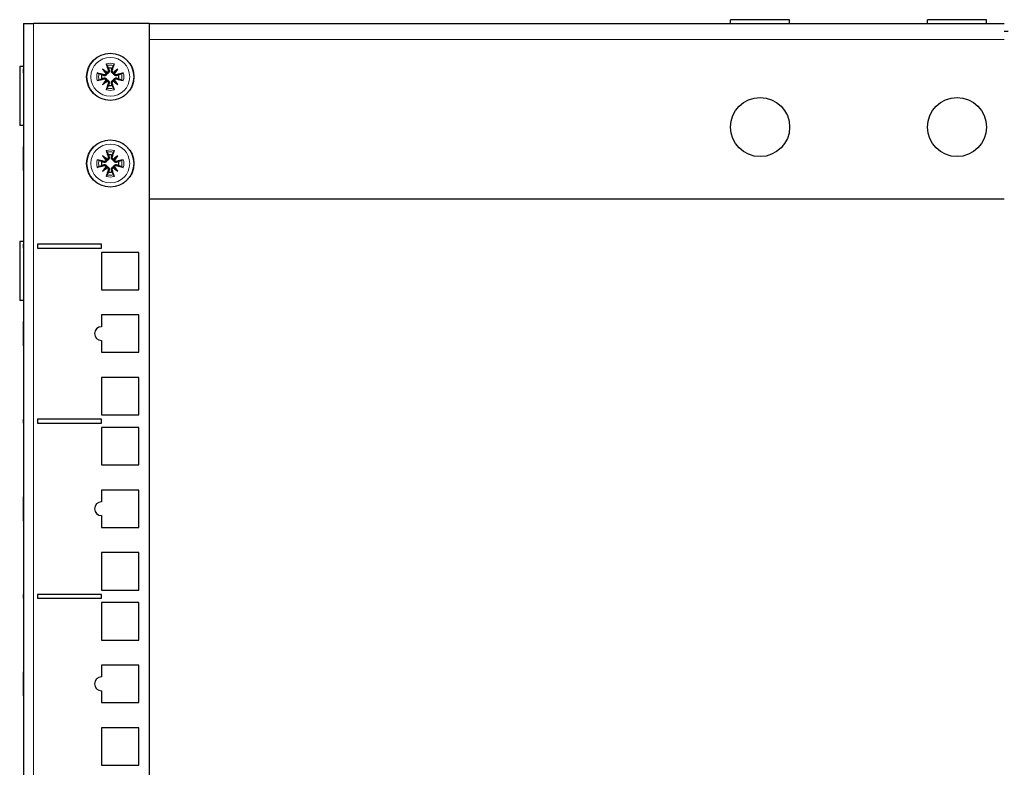
# Model space of a CAD drawing. Units: millimetres. Extents: x -5 to 1467, y 0 to 1191.
# Drawn here: x 767 to 1017, y 510 to 700 of the extents above; entities that cross this region are included whole.
import ezdxf

# ---------------------------------------------------------------- set-up
doc = ezdxf.new("R2010")
doc.units = ezdxf.units.MM
doc.layers.add('Visible (ISO)', color=7, linetype='Continuous', lineweight=25)
doc.layers.add('Visible Narrow (ISO)', color=7, linetype='Continuous', lineweight=15)

msp = doc.modelspace()

# ---------------------------------------------------------------- linework, layer by layer
at = {"layer": 'Visible (ISO)'}
for p, q in [((962.5, 700), (947.5, 700)), ((947.5, 699), (947.5, 700)), ((962.5, 699), (962.5, 700)), ((1012.5, 700), (997.5, 700)), ((997.5, 699), (997.5, 700)), ((1012.5, 699), (1012.5, 700)), ((768, 699), (770.5, 699)), ((768, 699), (768, 408.3)), ((800, 699), (770.5, 699)), ((800, 408.3), (800, 699)), ((800, 699), (1017, 699)), ((1018, 697), (1017, 697)), ((767, 688.15), (767, 673.15)), ((768, 688.15), (767, 688.15)), ((768, 687.5), (767.99, 687.5)), ((767.99, 686.5), (767.99, 687.5)), ((768, 686.5), (767.99, 686.5)), ((788.05, 687.45), (789.03, 686.47)), ((789.03, 686.47), (789.16, 686.34)), ((790.97, 686.47), (790.84, 686.34)), ((791.95, 687.45), (790.97, 686.47)), ((788.05, 683.55), (789.03, 684.53)), ((789.03, 684.53), (789.16, 684.66)), ((790.97, 684.53), (790.84, 684.66)), ((791.95, 683.55), (790.97, 684.53)), ((768, 673.15), (767, 673.15)), ((768, 667.84), (767.99, 667.84)), ((767.99, 666.35), (767.99, 667.84)), ((768, 666.35), (767.99, 666.35)), ((767.99, 666.22), (767.99, 666.35)), ((768, 666.22), (767.99, 666.22)), ((767.99, 665.71), (767.99, 666.22)), ((768, 665.71), (767.99, 665.71)), ((767.99, 663.75), (767.99, 665.71)), ((788.05, 665.45), (789.03, 664.47)), ((791.95, 665.45), (790.97, 664.47)), ((767.99, 661.71), (767.99, 663.75)), ((788.05, 661.55), (789.03, 662.53)), ((789.03, 664.47), (789.16, 664.34)), ((789.03, 662.53), (789.16, 662.66)), ((790.97, 664.47), (790.84, 664.34)), ((790.97, 662.53), (790.84, 662.66)), ((791.95, 661.55), (790.97, 662.53)), ((768, 661.71), (767.99, 661.71)), ((800, 654.5), (1017, 654.5)), ((767, 643.7), (767, 628.7)), ((768, 643.7), (767, 643.7)), ((768, 643.05), (767.99, 643.05)), ((767.99, 642.05), (767.99, 643.05)), ((771.5, 643.05), (771.5, 642.05)), ((787.75, 643.05), (771.5, 643.05)), ((787.75, 642.05), (787.75, 643.05)), ((768, 642.05), (767.99, 642.05)), ((771.5, 642.05), (787.75, 642.05)), ((797.25, 640.95), (787.75, 640.95)), ((787.75, 640.95), (787.75, 631.45)), ((797.25, 631.45), (797.25, 640.95)), ((787.75, 631.45), (797.25, 631.45)), ((768, 628.7), (767, 628.7)), ((797.25, 625.08), (787.75, 625.08)), ((787.75, 625.08), (787.75, 622.08)), ((797.25, 615.58), (797.25, 625.08)), ((768, 623.39), (767.99, 623.39)), ((767.99, 623.29), (767.99, 623.39)), ((768, 623.29), (767.99, 623.29)), ((767.99, 622.21), (767.99, 623.29)), ((768, 622.21), (767.99, 622.21)), ((767.99, 621.38), (767.99, 622.21)), ((768, 621.38), (767.99, 621.38)), ((767.99, 619.38), (767.99, 621.38)), ((767.99, 618.06), (767.99, 619.38)), ((767.99, 617.26), (767.99, 618.06)), ((787.75, 618.58), (787.75, 615.58)), ((768, 617.26), (767.99, 617.26)), ((787.75, 615.58), (797.25, 615.58)), ((797.25, 609.2), (787.75, 609.2)), ((787.75, 609.2), (787.75, 599.7)), ((797.25, 599.7), (797.25, 609.2)), ((768, 598.6), (767.99, 598.6)), ((767.99, 597.6), (767.99, 598.6)), ((768, 597.6), (767.99, 597.6)), ((771.5, 598.6), (771.5, 597.6)), ((787.75, 598.6), (771.5, 598.6)), ((771.5, 597.6), (787.75, 597.6)), ((787.75, 599.7), (797.25, 599.7)), ((787.75, 597.6), (787.75, 598.6)), ((797.25, 596.5), (787.75, 596.5)), ((787.75, 596.5), (787.75, 587)), ((797.25, 587), (797.25, 596.5)), ((787.75, 587), (797.25, 587)), ((797.25, 580.63), (787.75, 580.63)), ((787.75, 580.63), (787.75, 577.63)), ((797.25, 571.13), (797.25, 580.63)), ((768, 578.94), (767.99, 578.94)), ((767.99, 575.13), (767.99, 578.94)), ((768, 575.13), (767.99, 575.13)), ((767.99, 574.12), (767.99, 575.13)), ((768, 574.12), (767.99, 574.12)), ((767.99, 572.91), (767.99, 574.12)), ((767.99, 572.81), (767.99, 572.91)), ((768, 572.91), (767.99, 572.91)), ((768, 572.81), (767.99, 572.81)), ((787.75, 574.13), (787.75, 571.13)), ((787.75, 571.13), (797.25, 571.13)), ((797.25, 564.75), (787.75, 564.75)), ((787.75, 564.75), (787.75, 555.25)), ((797.25, 555.25), (797.25, 564.75)), ((787.75, 555.25), (797.25, 555.25)), ((768, 554.15), (767.99, 554.15)), ((767.99, 553.15), (767.99, 554.15)), ((768, 553.15), (767.99, 553.15)), ((771.5, 554.15), (771.5, 553.15)), ((787.75, 554.15), (771.5, 554.15)), ((771.5, 553.15), (787.75, 553.15)), ((787.75, 553.15), (787.75, 554.15)), ((787.75, 552.05), (787.75, 542.55)), ((797.25, 552.05), (787.75, 552.05)), ((797.25, 542.55), (797.25, 552.05)), ((787.75, 542.55), (797.25, 542.55)), ((787.75, 536.18), (787.75, 533.18)), ((797.25, 536.18), (787.75, 536.18)), ((797.25, 526.68), (797.25, 536.18)), ((768, 534.49), (767.99, 534.49)), ((767.99, 533.95), (767.99, 534.49)), ((767.99, 532.95), (767.99, 533.95)), ((767.99, 531.69), (767.99, 532.95)), ((768, 531.69), (767.99, 531.69)), ((767.99, 530.27), (767.99, 531.69)), ((767.99, 528.36), (767.99, 530.27)), ((768, 528.36), (767.99, 528.36)), ((787.75, 529.68), (787.75, 526.68)), ((787.75, 526.68), (797.25, 526.68)), ((787.75, 520.3), (787.75, 510.8)), ((797.25, 520.3), (787.75, 520.3)), ((797.25, 510.8), (797.25, 520.3)), ((787.75, 510.8), (797.25, 510.8))]:
    msp.add_line(p, q, dxfattribs=at)
for centre, radius in [((790, 685.5), 6), ((955, 672.75), 7.5), ((1005, 672.75), 7.5), ((790, 663.5), 6)]:
    msp.add_circle(centre, radius, dxfattribs=at)
for centre, radius, start, end in [((790, 685.5), 2.21, 77.1994, 102.8006), ((790, 685.5), 2.21, 167.1994, 192.8006), ((790, 685.5), 2.21, 347.1994, 12.8006), ((790, 685.5), 2.21, 257.1994, 282.8006), ((790, 663.5), 2.21, 77.1994, 102.8006), ((790, 663.5), 2.21, 167.1994, 192.8006), ((790, 663.5), 2.21, 347.1994, 12.8006), ((790, 663.5), 2.21, 257.1994, 282.8006), ((787.75, 620.33), 1.75, 90, 270), ((787.75, 575.88), 1.75, 90, 270), ((787.75, 531.43), 1.75, 90, 270)]:
    msp.add_arc(centre, radius, start, end, dxfattribs=at)
for centre, major_axis, ratio, start_param, end_param in [((790.77, 685.72), (2.78, -9.57), 0.087156, 4.359751, 4.543694), ((789.23, 685.72), (2.78, 9.57), 0.087156, 4.881084, 5.065027), ((789.78, 684.73), (-9.57, 2.78), 0.087156, 4.881084, 5.065027), ((791.04, 686.32), (-6.14, 7.78), 0.173648, 1.290109, 1.440199), ((789.18, 684.46), (7.78, -6.14), 0.173648, 1.701394, 1.851484), ((788.68, 686.54), (-0.31, -0.245), 0.868224, 1.622036, 2.21208), ((788.96, 686.82), (-0.245, -0.31), 0.868224, 0.929512, 1.519557), ((790.82, 684.46), (7.78, 6.14), 0.173648, 1.290109, 1.440199), ((791.04, 686.82), (-0.245, 0.31), 0.868224, 1.622036, 2.21208), ((791.32, 686.54), (-0.31, 0.245), 0.868224, 0.929512, 1.519557), ((788.96, 686.32), (-6.14, -7.78), 0.173648, 1.701394, 1.851484), ((790.22, 684.73), (-9.57, -2.78), 0.087156, 4.359751, 4.543694), ((789.78, 686.27), (9.57, 2.78), 0.087156, 4.359751, 4.543694), ((791.04, 684.68), (6.14, 7.78), 0.173648, 1.701394, 1.851484), ((789.18, 686.54), (-7.78, -6.14), 0.173648, 1.290109, 1.440199), ((788.68, 684.46), (0.31, -0.245), 0.868224, 0.929512, 1.519557), ((788.96, 684.18), (0.245, -0.31), 0.868224, 1.622036, 2.21208), ((790.77, 685.28), (-2.78, -9.57), 0.087156, 4.881084, 5.065027), ((789.23, 685.28), (-2.78, 9.57), 0.087156, 4.359751, 4.543694), ((791.04, 684.18), (0.245, 0.31), 0.868224, 0.929512, 1.519557), ((790.82, 686.54), (-7.78, 6.14), 0.173648, 1.701394, 1.851484), ((791.32, 684.46), (0.31, 0.245), 0.868224, 1.622036, 2.21208), ((788.96, 684.68), (6.14, -7.78), 0.173648, 1.290109, 1.440199), ((790.22, 686.27), (9.57, -2.78), 0.087156, 4.881084, 5.065027), ((791.04, 664.32), (-6.14, 7.78), 0.173648, 1.290109, 1.440199), ((789.18, 662.46), (7.78, -6.14), 0.173648, 1.701394, 1.851484), ((790.77, 663.72), (2.78, -9.57), 0.087156, 4.359751, 4.543694), ((789.23, 663.72), (2.78, 9.57), 0.087156, 4.881084, 5.065027), ((790.82, 662.46), (7.78, 6.14), 0.173648, 1.290109, 1.440199), ((788.96, 664.32), (-6.14, -7.78), 0.173648, 1.701394, 1.851484), ((789.78, 662.73), (-9.57, 2.78), 0.087156, 4.881084, 5.065027), ((789.78, 664.27), (9.57, 2.78), 0.087156, 4.359751, 4.543694), ((791.04, 662.68), (6.14, 7.78), 0.173648, 1.701394, 1.851484), ((788.68, 664.54), (-0.31, -0.245), 0.868224, 1.622036, 2.21208), ((788.68, 662.46), (0.31, -0.245), 0.868224, 0.929512, 1.519557), ((788.96, 664.82), (-0.245, -0.31), 0.868224, 0.929512, 1.519557), ((788.96, 662.18), (0.245, -0.31), 0.868224, 1.622036, 2.21208), ((791.04, 664.82), (-0.245, 0.31), 0.868224, 1.622036, 2.21208), ((791.04, 662.18), (0.245, 0.31), 0.868224, 0.929512, 1.519557), ((791.32, 664.54), (-0.31, 0.245), 0.868224, 0.929512, 1.519557), ((791.32, 662.46), (0.31, 0.245), 0.868224, 1.622036, 2.21208), ((788.96, 662.68), (6.14, -7.78), 0.173648, 1.290109, 1.440199), ((790.22, 662.73), (-9.57, -2.78), 0.087156, 4.359751, 4.543694), ((790.22, 664.27), (9.57, -2.78), 0.087156, 4.881084, 5.065027), ((789.18, 664.54), (-7.78, -6.14), 0.173648, 1.290109, 1.440199), ((790.77, 663.28), (-2.78, -9.57), 0.087156, 4.881084, 5.065027), ((789.23, 663.28), (-2.78, 9.57), 0.087156, 4.359751, 4.543694), ((790.82, 664.54), (-7.78, 6.14), 0.173648, 1.701394, 1.851484)]:
    msp.add_ellipse(centre, major_axis=major_axis, ratio=ratio, start_param=start_param, end_param=end_param, dxfattribs=at)
for points, knots in [([(789.18, 688.33), (789.17, 688.35), (789.16, 688.37), (789.14, 688.43), (789.12, 688.48), (789.09, 688.57), (789.08, 688.62), (789.05, 688.71), (789.04, 688.76), (789.03, 688.8)], [0.13629243, 0.13629243, 0.13629243, 0.13629243, 0.14844972, 0.14844972, 0.16326595, 0.16326595, 0.17805472, 0.17805472, 0.19124803, 0.19124803, 0.19124803, 0.19124803]), ([(790.97, 688.8), (790.96, 688.76), (790.95, 688.71), (790.92, 688.62), (790.91, 688.57), (790.88, 688.48), (790.86, 688.43), (790.84, 688.37), (790.83, 688.35), (790.82, 688.33)], [0.04616198, 0.04616198, 0.04616198, 0.04616198, 0.05935529, 0.05935529, 0.07414406, 0.07414406, 0.08896028, 0.08896028, 0.10111758, 0.10111758, 0.10111758, 0.10111758]), ([(786.7, 686.47), (786.74, 686.46), (786.79, 686.45), (786.88, 686.42), (786.93, 686.41), (787.02, 686.38), (787.07, 686.36), (787.13, 686.34), (787.15, 686.33), (787.17, 686.32)], [0.04616198, 0.04616198, 0.04616198, 0.04616198, 0.05935529, 0.05935529, 0.07414406, 0.07414406, 0.08896028, 0.08896028, 0.10111758, 0.10111758, 0.10111758, 0.10111758]), ([(789.16, 686.34), (789.16, 686.3), (789.15, 686.27), (789.13, 686.18), (789.11, 686.12), (789.04, 686.02), (789, 685.98), (788.91, 685.9), (788.86, 685.86), (788.75, 685.81), (788.69, 685.8), (788.56, 685.78), (788.49, 685.78), (788.44, 685.79), (788.41, 685.8), (788.38, 685.81), (788.35, 685.82)], [-0.102962, -0.102962, -0.102962, -0.102962, -0.0932371, -0.0932371, -0.0757497, -0.0757497, -0.0582624, -0.0582624, -0.0407751, -0.0407751, -0.0203876, -0.0203876, 0, 0, 0, 0.0099178, 0.0099178, 0.0099178, 0.0099178]), ([(788.35, 685.18), (788.38, 685.19), (788.41, 685.2), (788.49, 685.22), (788.56, 685.22), (788.69, 685.2), (788.75, 685.19), (788.86, 685.14), (788.91, 685.1), (789, 685.02), (789.04, 684.98), (789.11, 684.88), (789.13, 684.82), (789.15, 684.73), (789.16, 684.7), (789.16, 684.66)], [0.2376564, 0.2376564, 0.2376564, 0.2376564, 0.2475742, 0.2475742, 0.2679618, 0.2679618, 0.2883493, 0.2883493, 0.3058366, 0.3058366, 0.323324, 0.323324, 0.3408113, 0.3408113, 0.3505362, 0.3505362, 0.3505362, 0.3505362]), ([(788.91, 686.28), (788.9, 686.27), (788.9, 686.27), (788.88, 686.21), (788.85, 686.16), (788.77, 686.09), (788.73, 686.06), (788.63, 686.02), (788.57, 686.01), (788.49, 686.01), (788.45, 686.01), (788.41, 686.02)], [0.04431238, 0.04431238, 0.04431238, 0.04431238, 0.04631672, 0.04631672, 0.06160909, 0.06160909, 0.07694666, 0.07694666, 0.09228422, 0.09228422, 0.10368782, 0.10368782, 0.10368782, 0.10368782]), ([(789.68, 687.15), (789.69, 687.12), (789.7, 687.09), (789.72, 687.01), (789.72, 686.94), (789.7, 686.81), (789.69, 686.75), (789.64, 686.64), (789.6, 686.59), (789.52, 686.5), (789.48, 686.46), (789.38, 686.39), (789.32, 686.37), (789.23, 686.35), (789.2, 686.34), (789.16, 686.34)], [0.2376564, 0.2376564, 0.2376564, 0.2376564, 0.2475742, 0.2475742, 0.2679618, 0.2679618, 0.2883493, 0.2883493, 0.3058366, 0.3058366, 0.323324, 0.323324, 0.3408113, 0.3408113, 0.3505362, 0.3505362, 0.3505362, 0.3505362]), ([(789.48, 687.09), (789.49, 687.04), (789.5, 686.99), (789.48, 686.88), (789.47, 686.83), (789.42, 686.74), (789.38, 686.69), (789.3, 686.63), (789.26, 686.61), (789.22, 686.59)], [0, 0, 0, 0, 0.01549629, 0.01549629, 0.03099259, 0.03099259, 0.04628136, 0.04628136, 0.05926282, 0.05926282, 0.05926282, 0.05926282]), ([(790.84, 686.34), (790.8, 686.34), (790.77, 686.35), (790.68, 686.37), (790.62, 686.39), (790.52, 686.46), (790.48, 686.5), (790.4, 686.59), (790.36, 686.64), (790.31, 686.75), (790.3, 686.81), (790.28, 686.94), (790.28, 687.01), (790.29, 687.06), (790.3, 687.09), (790.31, 687.12), (790.32, 687.15)], [-0.102962, -0.102962, -0.102962, -0.102962, -0.0932371, -0.0932371, -0.0757497, -0.0757497, -0.0582624, -0.0582624, -0.0407751, -0.0407751, -0.0203876, -0.0203876, 0, 0, 0, 0.0099178, 0.0099178, 0.0099178, 0.0099178]), ([(790.78, 686.59), (790.77, 686.6), (790.77, 686.6), (790.71, 686.62), (790.66, 686.65), (790.59, 686.73), (790.56, 686.77), (790.52, 686.87), (790.51, 686.93), (790.51, 687.01), (790.51, 687.05), (790.52, 687.09)], [0.04431628, 0.04431628, 0.04431628, 0.04431628, 0.04637204, 0.04637204, 0.06160912, 0.06160912, 0.07694669, 0.07694669, 0.09228426, 0.09228426, 0.10368785, 0.10368785, 0.10368785, 0.10368785]), ([(791.65, 685.82), (791.62, 685.81), (791.59, 685.8), (791.51, 685.78), (791.44, 685.78), (791.31, 685.8), (791.25, 685.81), (791.14, 685.86), (791.09, 685.9), (791, 685.98), (790.96, 686.02), (790.89, 686.12), (790.87, 686.18), (790.85, 686.27), (790.84, 686.3), (790.84, 686.34)], [0.2376564, 0.2376564, 0.2376564, 0.2376564, 0.2475742, 0.2475742, 0.2679618, 0.2679618, 0.2883493, 0.2883493, 0.3058366, 0.3058366, 0.323324, 0.323324, 0.3408113, 0.3408113, 0.3505362, 0.3505362, 0.3505362, 0.3505362]), ([(790.84, 684.66), (790.84, 684.7), (790.85, 684.73), (790.87, 684.82), (790.89, 684.88), (790.96, 684.98), (791, 685.02), (791.09, 685.1), (791.14, 685.14), (791.25, 685.19), (791.31, 685.2), (791.44, 685.22), (791.51, 685.22), (791.56, 685.21), (791.59, 685.2), (791.62, 685.19), (791.65, 685.18)], [-0.102962, -0.102962, -0.102962, -0.102962, -0.0932371, -0.0932371, -0.0757497, -0.0757497, -0.0582624, -0.0582624, -0.0407751, -0.0407751, -0.0203876, -0.0203876, 0, 0, 0, 0.0099178, 0.0099178, 0.0099178, 0.0099178]), ([(791.59, 686.02), (791.54, 686.01), (791.49, 686), (791.38, 686.02), (791.33, 686.03), (791.24, 686.08), (791.19, 686.12), (791.13, 686.2), (791.11, 686.24), (791.09, 686.28)], [0, 0, 0, 0, 0.01554902, 0.01554902, 0.03109804, 0.03109804, 0.04633411, 0.04633411, 0.059263, 0.059263, 0.059263, 0.059263]), ([(792.83, 686.32), (792.85, 686.33), (792.87, 686.34), (792.93, 686.36), (792.98, 686.38), (793.07, 686.41), (793.12, 686.42), (793.21, 686.45), (793.26, 686.46), (793.3, 686.47)], [0.13629243, 0.13629243, 0.13629243, 0.13629243, 0.14844972, 0.14844972, 0.16326595, 0.16326595, 0.17805472, 0.17805472, 0.19124803, 0.19124803, 0.19124803, 0.19124803]), ([(787.17, 684.68), (787.15, 684.67), (787.13, 684.66), (787.07, 684.64), (787.02, 684.62), (786.93, 684.59), (786.88, 684.58), (786.79, 684.55), (786.74, 684.54), (786.7, 684.53)], [0.13629243, 0.13629243, 0.13629243, 0.13629243, 0.14844972, 0.14844972, 0.16326595, 0.16326595, 0.17805472, 0.17805472, 0.19124803, 0.19124803, 0.19124803, 0.19124803]), ([(788.41, 684.98), (788.46, 684.99), (788.51, 685), (788.62, 684.98), (788.67, 684.97), (788.76, 684.92), (788.81, 684.88), (788.87, 684.8), (788.89, 684.76), (788.91, 684.72)], [0, 0, 0, 0, 0.01554902, 0.01554902, 0.03109804, 0.03109804, 0.04633411, 0.04633411, 0.059263, 0.059263, 0.059263, 0.059263]), ([(789.03, 682.2), (789.04, 682.24), (789.05, 682.29), (789.08, 682.38), (789.09, 682.43), (789.12, 682.52), (789.14, 682.57), (789.16, 682.63), (789.17, 682.65), (789.18, 682.67)], [0.04616198, 0.04616198, 0.04616198, 0.04616198, 0.05935529, 0.05935529, 0.07414406, 0.07414406, 0.08896028, 0.08896028, 0.10111758, 0.10111758, 0.10111758, 0.10111758]), ([(789.16, 684.66), (789.2, 684.66), (789.23, 684.65), (789.32, 684.63), (789.38, 684.61), (789.48, 684.54), (789.52, 684.5), (789.6, 684.41), (789.64, 684.36), (789.69, 684.25), (789.7, 684.19), (789.72, 684.06), (789.72, 683.99), (789.71, 683.94), (789.7, 683.91), (789.69, 683.88), (789.68, 683.85)], [-0.102962, -0.102962, -0.102962, -0.102962, -0.0932371, -0.0932371, -0.0757497, -0.0757497, -0.0582624, -0.0582624, -0.0407751, -0.0407751, -0.0203876, -0.0203876, 0, 0, 0, 0.0099178, 0.0099178, 0.0099178, 0.0099178]), ([(789.22, 684.41), (789.23, 684.4), (789.23, 684.4), (789.29, 684.38), (789.34, 684.35), (789.41, 684.27), (789.44, 684.23), (789.48, 684.13), (789.49, 684.07), (789.49, 683.99), (789.49, 683.95), (789.48, 683.91)], [0.04431628, 0.04431628, 0.04431628, 0.04431628, 0.04637204, 0.04637204, 0.06160912, 0.06160912, 0.07694669, 0.07694669, 0.09228426, 0.09228426, 0.10368785, 0.10368785, 0.10368785, 0.10368785]), ([(790.32, 683.85), (790.31, 683.88), (790.3, 683.91), (790.28, 683.99), (790.28, 684.06), (790.3, 684.19), (790.31, 684.25), (790.36, 684.36), (790.4, 684.41), (790.48, 684.5), (790.52, 684.54), (790.62, 684.61), (790.68, 684.63), (790.77, 684.65), (790.8, 684.66), (790.84, 684.66)], [0.2376564, 0.2376564, 0.2376564, 0.2376564, 0.2475742, 0.2475742, 0.2679618, 0.2679618, 0.2883493, 0.2883493, 0.3058366, 0.3058366, 0.323324, 0.323324, 0.3408113, 0.3408113, 0.3505362, 0.3505362, 0.3505362, 0.3505362]), ([(790.52, 683.91), (790.51, 683.96), (790.5, 684.01), (790.52, 684.12), (790.53, 684.17), (790.58, 684.26), (790.62, 684.31), (790.7, 684.37), (790.74, 684.39), (790.78, 684.41)], [0, 0, 0, 0, 0.01554902, 0.01554902, 0.03109804, 0.03109804, 0.04633411, 0.04633411, 0.059263, 0.059263, 0.059263, 0.059263]), ([(790.82, 682.67), (790.83, 682.65), (790.84, 682.63), (790.86, 682.57), (790.88, 682.52), (790.91, 682.43), (790.92, 682.38), (790.95, 682.29), (790.96, 682.24), (790.97, 682.2)], [0.13629243, 0.13629243, 0.13629243, 0.13629243, 0.14844972, 0.14844972, 0.16326595, 0.16326595, 0.17805472, 0.17805472, 0.19124803, 0.19124803, 0.19124803, 0.19124803]), ([(791.09, 684.72), (791.1, 684.73), (791.1, 684.73), (791.12, 684.79), (791.15, 684.84), (791.23, 684.91), (791.27, 684.94), (791.37, 684.98), (791.43, 684.99), (791.51, 684.99), (791.55, 684.99), (791.59, 684.98)], [0.04431238, 0.04431238, 0.04431238, 0.04431238, 0.04631672, 0.04631672, 0.06160909, 0.06160909, 0.07694666, 0.07694666, 0.09228422, 0.09228422, 0.10368782, 0.10368782, 0.10368782, 0.10368782]), ([(793.3, 684.53), (793.26, 684.54), (793.21, 684.55), (793.12, 684.58), (793.07, 684.59), (792.98, 684.62), (792.93, 684.64), (792.87, 684.66), (792.85, 684.67), (792.83, 684.68)], [0.04616198, 0.04616198, 0.04616198, 0.04616198, 0.05935529, 0.05935529, 0.07414406, 0.07414406, 0.08896028, 0.08896028, 0.10111758, 0.10111758, 0.10111758, 0.10111758]), ([(789.18, 666.33), (789.17, 666.35), (789.16, 666.37), (789.14, 666.43), (789.12, 666.48), (789.09, 666.57), (789.08, 666.62), (789.05, 666.71), (789.04, 666.76), (789.03, 666.8)], [0.13629243, 0.13629243, 0.13629243, 0.13629243, 0.14844972, 0.14844972, 0.16326595, 0.16326595, 0.17805472, 0.17805472, 0.19124803, 0.19124803, 0.19124803, 0.19124803]), ([(789.68, 665.15), (789.69, 665.12), (789.7, 665.09), (789.72, 665.01), (789.72, 664.94), (789.7, 664.81), (789.69, 664.75), (789.64, 664.64), (789.6, 664.59), (789.52, 664.5), (789.48, 664.46), (789.38, 664.39), (789.32, 664.37), (789.23, 664.35), (789.2, 664.34), (789.16, 664.34)], [0.2376564, 0.2376564, 0.2376564, 0.2376564, 0.2475742, 0.2475742, 0.2679618, 0.2679618, 0.2883493, 0.2883493, 0.3058366, 0.3058366, 0.323324, 0.323324, 0.3408113, 0.3408113, 0.3505362, 0.3505362, 0.3505362, 0.3505362]), ([(789.48, 665.09), (789.49, 665.04), (789.5, 664.99), (789.48, 664.88), (789.47, 664.83), (789.42, 664.74), (789.38, 664.69), (789.3, 664.63), (789.26, 664.61), (789.22, 664.59)], [0, 0, 0, 0, 0.01549629, 0.01549629, 0.03099259, 0.03099259, 0.04628136, 0.04628136, 0.05926282, 0.05926282, 0.05926282, 0.05926282]), ([(790.84, 664.34), (790.8, 664.34), (790.77, 664.35), (790.68, 664.37), (790.62, 664.39), (790.52, 664.46), (790.48, 664.5), (790.4, 664.59), (790.36, 664.64), (790.31, 664.75), (790.3, 664.81), (790.28, 664.94), (790.28, 665.01), (790.29, 665.06), (790.3, 665.09), (790.31, 665.12), (790.32, 665.15)], [-0.102962, -0.102962, -0.102962, -0.102962, -0.0932371, -0.0932371, -0.0757497, -0.0757497, -0.0582624, -0.0582624, -0.0407751, -0.0407751, -0.0203876, -0.0203876, 0, 0, 0, 0.0099178, 0.0099178, 0.0099178, 0.0099178]), ([(790.78, 664.59), (790.77, 664.6), (790.77, 664.6), (790.71, 664.62), (790.66, 664.65), (790.59, 664.73), (790.56, 664.77), (790.52, 664.87), (790.51, 664.93), (790.51, 665.01), (790.51, 665.05), (790.52, 665.09)], [0.04431628, 0.04431628, 0.04431628, 0.04431628, 0.04637204, 0.04637204, 0.06160912, 0.06160912, 0.07694669, 0.07694669, 0.09228426, 0.09228426, 0.10368785, 0.10368785, 0.10368785, 0.10368785]), ([(790.97, 666.8), (790.96, 666.76), (790.95, 666.71), (790.92, 666.62), (790.91, 666.57), (790.88, 666.48), (790.86, 666.43), (790.84, 666.37), (790.83, 666.35), (790.82, 666.33)], [0.04616198, 0.04616198, 0.04616198, 0.04616198, 0.05935529, 0.05935529, 0.07414406, 0.07414406, 0.08896028, 0.08896028, 0.10111758, 0.10111758, 0.10111758, 0.10111758]), ([(786.7, 664.47), (786.74, 664.46), (786.79, 664.45), (786.88, 664.42), (786.93, 664.41), (787.02, 664.38), (787.07, 664.36), (787.13, 664.34), (787.15, 664.33), (787.17, 664.32)], [0.04616198, 0.04616198, 0.04616198, 0.04616198, 0.05935529, 0.05935529, 0.07414406, 0.07414406, 0.08896028, 0.08896028, 0.10111758, 0.10111758, 0.10111758, 0.10111758]), ([(787.17, 662.68), (787.15, 662.67), (787.13, 662.66), (787.07, 662.64), (787.02, 662.62), (786.93, 662.59), (786.88, 662.58), (786.79, 662.55), (786.74, 662.54), (786.7, 662.53)], [0.13629243, 0.13629243, 0.13629243, 0.13629243, 0.14844972, 0.14844972, 0.16326595, 0.16326595, 0.17805472, 0.17805472, 0.19124803, 0.19124803, 0.19124803, 0.19124803]), ([(789.16, 664.34), (789.16, 664.3), (789.15, 664.27), (789.13, 664.18), (789.11, 664.12), (789.04, 664.02), (789, 663.98), (788.91, 663.9), (788.86, 663.86), (788.75, 663.81), (788.69, 663.8), (788.56, 663.78), (788.49, 663.78), (788.44, 663.79), (788.41, 663.8), (788.38, 663.81), (788.35, 663.82)], [-0.102962, -0.102962, -0.102962, -0.102962, -0.0932371, -0.0932371, -0.0757497, -0.0757497, -0.0582624, -0.0582624, -0.0407751, -0.0407751, -0.0203876, -0.0203876, 0, 0, 0, 0.0099178, 0.0099178, 0.0099178, 0.0099178]), ([(788.35, 663.18), (788.38, 663.19), (788.41, 663.2), (788.49, 663.22), (788.56, 663.22), (788.69, 663.2), (788.75, 663.19), (788.86, 663.14), (788.91, 663.1), (789, 663.02), (789.04, 662.98), (789.11, 662.88), (789.13, 662.82), (789.15, 662.73), (789.16, 662.7), (789.16, 662.66)], [0.2376564, 0.2376564, 0.2376564, 0.2376564, 0.2475742, 0.2475742, 0.2679618, 0.2679618, 0.2883493, 0.2883493, 0.3058366, 0.3058366, 0.323324, 0.323324, 0.3408113, 0.3408113, 0.3505362, 0.3505362, 0.3505362, 0.3505362]), ([(788.91, 664.28), (788.9, 664.27), (788.9, 664.27), (788.88, 664.21), (788.85, 664.16), (788.77, 664.09), (788.73, 664.06), (788.63, 664.02), (788.57, 664.01), (788.49, 664.01), (788.45, 664.01), (788.41, 664.02)], [0.04431238, 0.04431238, 0.04431238, 0.04431238, 0.04631672, 0.04631672, 0.06160909, 0.06160909, 0.07694666, 0.07694666, 0.09228422, 0.09228422, 0.10368782, 0.10368782, 0.10368782, 0.10368782]), ([(788.41, 662.98), (788.46, 662.99), (788.51, 663), (788.62, 662.98), (788.67, 662.97), (788.76, 662.92), (788.81, 662.88), (788.87, 662.8), (788.89, 662.76), (788.91, 662.72)], [0, 0, 0, 0, 0.01554902, 0.01554902, 0.03109804, 0.03109804, 0.04633411, 0.04633411, 0.059263, 0.059263, 0.059263, 0.059263]), ([(789.16, 662.66), (789.2, 662.66), (789.23, 662.65), (789.32, 662.63), (789.38, 662.61), (789.48, 662.54), (789.52, 662.5), (789.6, 662.41), (789.64, 662.36), (789.69, 662.25), (789.7, 662.19), (789.72, 662.06), (789.72, 661.99), (789.71, 661.94), (789.7, 661.91), (789.69, 661.88), (789.68, 661.85)], [-0.102962, -0.102962, -0.102962, -0.102962, -0.0932371, -0.0932371, -0.0757497, -0.0757497, -0.0582624, -0.0582624, -0.0407751, -0.0407751, -0.0203876, -0.0203876, 0, 0, 0, 0.0099178, 0.0099178, 0.0099178, 0.0099178]), ([(790.32, 661.85), (790.31, 661.88), (790.3, 661.91), (790.28, 661.99), (790.28, 662.06), (790.3, 662.19), (790.31, 662.25), (790.36, 662.36), (790.4, 662.41), (790.48, 662.5), (790.52, 662.54), (790.62, 662.61), (790.68, 662.63), (790.77, 662.65), (790.8, 662.66), (790.84, 662.66)], [0.2376564, 0.2376564, 0.2376564, 0.2376564, 0.2475742, 0.2475742, 0.2679618, 0.2679618, 0.2883493, 0.2883493, 0.3058366, 0.3058366, 0.323324, 0.323324, 0.3408113, 0.3408113, 0.3505362, 0.3505362, 0.3505362, 0.3505362]), ([(791.65, 663.82), (791.62, 663.81), (791.59, 663.8), (791.51, 663.78), (791.44, 663.78), (791.31, 663.8), (791.25, 663.81), (791.14, 663.86), (791.09, 663.9), (791, 663.98), (790.96, 664.02), (790.89, 664.12), (790.87, 664.18), (790.85, 664.27), (790.84, 664.3), (790.84, 664.34)], [0.2376564, 0.2376564, 0.2376564, 0.2376564, 0.2475742, 0.2475742, 0.2679618, 0.2679618, 0.2883493, 0.2883493, 0.3058366, 0.3058366, 0.323324, 0.323324, 0.3408113, 0.3408113, 0.3505362, 0.3505362, 0.3505362, 0.3505362]), ([(790.84, 662.66), (790.84, 662.7), (790.85, 662.73), (790.87, 662.82), (790.89, 662.88), (790.96, 662.98), (791, 663.02), (791.09, 663.1), (791.14, 663.14), (791.25, 663.19), (791.31, 663.2), (791.44, 663.22), (791.51, 663.22), (791.56, 663.21), (791.59, 663.2), (791.62, 663.19), (791.65, 663.18)], [-0.102962, -0.102962, -0.102962, -0.102962, -0.0932371, -0.0932371, -0.0757497, -0.0757497, -0.0582624, -0.0582624, -0.0407751, -0.0407751, -0.0203876, -0.0203876, 0, 0, 0, 0.0099178, 0.0099178, 0.0099178, 0.0099178]), ([(791.59, 664.02), (791.54, 664.01), (791.49, 664), (791.38, 664.02), (791.33, 664.03), (791.24, 664.08), (791.19, 664.12), (791.13, 664.2), (791.11, 664.24), (791.09, 664.28)], [0, 0, 0, 0, 0.01554902, 0.01554902, 0.03109804, 0.03109804, 0.04633411, 0.04633411, 0.059263, 0.059263, 0.059263, 0.059263]), ([(791.09, 662.72), (791.1, 662.73), (791.1, 662.73), (791.12, 662.79), (791.15, 662.84), (791.23, 662.91), (791.27, 662.94), (791.37, 662.98), (791.43, 662.99), (791.51, 662.99), (791.55, 662.99), (791.59, 662.98)], [0.04431238, 0.04431238, 0.04431238, 0.04431238, 0.04631672, 0.04631672, 0.06160909, 0.06160909, 0.07694666, 0.07694666, 0.09228422, 0.09228422, 0.10368782, 0.10368782, 0.10368782, 0.10368782]), ([(792.83, 664.32), (792.85, 664.33), (792.87, 664.34), (792.93, 664.36), (792.98, 664.38), (793.07, 664.41), (793.12, 664.42), (793.21, 664.45), (793.26, 664.46), (793.3, 664.47)], [0.13629243, 0.13629243, 0.13629243, 0.13629243, 0.14844972, 0.14844972, 0.16326595, 0.16326595, 0.17805472, 0.17805472, 0.19124803, 0.19124803, 0.19124803, 0.19124803]), ([(793.3, 662.53), (793.26, 662.54), (793.21, 662.55), (793.12, 662.58), (793.07, 662.59), (792.98, 662.62), (792.93, 662.64), (792.87, 662.66), (792.85, 662.67), (792.83, 662.68)], [0.04616198, 0.04616198, 0.04616198, 0.04616198, 0.05935529, 0.05935529, 0.07414406, 0.07414406, 0.08896028, 0.08896028, 0.10111758, 0.10111758, 0.10111758, 0.10111758]), ([(789.03, 660.2), (789.04, 660.24), (789.05, 660.29), (789.08, 660.38), (789.09, 660.43), (789.12, 660.52), (789.14, 660.57), (789.16, 660.63), (789.17, 660.65), (789.18, 660.67)], [0.04616198, 0.04616198, 0.04616198, 0.04616198, 0.05935529, 0.05935529, 0.07414406, 0.07414406, 0.08896028, 0.08896028, 0.10111758, 0.10111758, 0.10111758, 0.10111758]), ([(789.22, 662.41), (789.23, 662.4), (789.23, 662.4), (789.29, 662.38), (789.34, 662.35), (789.41, 662.27), (789.44, 662.23), (789.48, 662.13), (789.49, 662.07), (789.49, 661.99), (789.49, 661.95), (789.48, 661.91)], [0.04431628, 0.04431628, 0.04431628, 0.04431628, 0.04637204, 0.04637204, 0.06160912, 0.06160912, 0.07694669, 0.07694669, 0.09228426, 0.09228426, 0.10368785, 0.10368785, 0.10368785, 0.10368785]), ([(790.52, 661.91), (790.51, 661.96), (790.5, 662.01), (790.52, 662.12), (790.53, 662.17), (790.58, 662.26), (790.62, 662.31), (790.7, 662.37), (790.74, 662.39), (790.78, 662.41)], [0, 0, 0, 0, 0.01554902, 0.01554902, 0.03109804, 0.03109804, 0.04633411, 0.04633411, 0.059263, 0.059263, 0.059263, 0.059263]), ([(790.82, 660.67), (790.83, 660.65), (790.84, 660.63), (790.86, 660.57), (790.88, 660.52), (790.91, 660.43), (790.92, 660.38), (790.95, 660.29), (790.96, 660.24), (790.97, 660.2)], [0.13629243, 0.13629243, 0.13629243, 0.13629243, 0.14844972, 0.14844972, 0.16326595, 0.16326595, 0.17805472, 0.17805472, 0.19124803, 0.19124803, 0.19124803, 0.19124803])]:
    msp.add_open_spline(points, degree=3, knots=knots, dxfattribs=at)
for points, weights in [([(789.18, 688.33), (789.37, 687.95), (789.51, 687.66)], [1.00361101028, 1.01184991809, 1]), ([(789.51, 687.66), (789.61, 687.37), (789.68, 687.15)], [1, 1.14004884189, 1.2754895617]), ([(790.32, 687.15), (790.39, 687.37), (790.49, 687.66)], [1.27548956173, 1.14004884191, 1]), ([(790.49, 687.66), (790.63, 687.95), (790.82, 688.33)], [1, 1.01184991809, 1.00361101028]), ([(787.84, 685.99), (787.55, 686.13), (787.17, 686.32)], [1, 1.01184991809, 1.00361101028]), ([(787.17, 684.68), (787.55, 684.87), (787.84, 685.01)], [1.00361101028, 1.01184991809, 1]), ([(788.35, 685.82), (788.13, 685.89), (787.84, 685.99)], [1.27548956173, 1.14004884191, 1]), ([(787.84, 685.01), (788.13, 685.11), (788.35, 685.18)], [1, 1.14004884189, 1.2754895617]), ([(792.16, 685.99), (791.87, 685.89), (791.65, 685.82)], [1, 1.14004884189, 1.2754895617]), ([(791.65, 685.18), (791.87, 685.11), (792.16, 685.01)], [1.27548956173, 1.14004884191, 1]), ([(792.83, 686.32), (792.45, 686.13), (792.16, 685.99)], [1.00361101028, 1.01184991809, 1]), ([(792.16, 685.01), (792.45, 684.87), (792.83, 684.68)], [1, 1.01184991809, 1.00361101028]), ([(789.51, 683.34), (789.37, 683.05), (789.18, 682.67)], [1, 1.01184991809, 1.00361101028]), ([(789.68, 683.85), (789.61, 683.63), (789.51, 683.34)], [1.27548956173, 1.14004884191, 1]), ([(790.49, 683.34), (790.39, 683.63), (790.32, 683.85)], [1, 1.14004884189, 1.2754895617]), ([(790.82, 682.67), (790.63, 683.05), (790.49, 683.34)], [1.00361101028, 1.0118499181, 1]), ([(789.18, 666.33), (789.37, 665.95), (789.51, 665.66)], [1.00361101028, 1.01184991809, 1]), ([(789.51, 665.66), (789.61, 665.37), (789.68, 665.15)], [1, 1.14004884189, 1.2754895617]), ([(790.32, 665.15), (790.39, 665.37), (790.49, 665.66)], [1.27548956173, 1.14004884191, 1]), ([(790.49, 665.66), (790.63, 665.95), (790.82, 666.33)], [1, 1.01184991809, 1.00361101028]), ([(787.84, 663.99), (787.55, 664.13), (787.17, 664.32)], [1, 1.01184991809, 1.00361101028]), ([(787.17, 662.68), (787.55, 662.87), (787.84, 663.01)], [1.00361101028, 1.01184991809, 1]), ([(788.35, 663.82), (788.13, 663.89), (787.84, 663.99)], [1.27548956173, 1.14004884191, 1]), ([(787.84, 663.01), (788.13, 663.11), (788.35, 663.18)], [1, 1.14004884189, 1.2754895617]), ([(792.16, 663.99), (791.87, 663.89), (791.65, 663.82)], [1, 1.14004884189, 1.2754895617]), ([(791.65, 663.18), (791.87, 663.11), (792.16, 663.01)], [1.27548956173, 1.14004884191, 1]), ([(792.83, 664.32), (792.45, 664.13), (792.16, 663.99)], [1.00361101028, 1.01184991809, 1]), ([(792.16, 663.01), (792.45, 662.87), (792.83, 662.68)], [1, 1.01184991809, 1.00361101028]), ([(789.51, 661.34), (789.37, 661.05), (789.18, 660.67)], [1, 1.01184991809, 1.00361101028]), ([(789.68, 661.85), (789.61, 661.63), (789.51, 661.34)], [1.27548956173, 1.14004884191, 1]), ([(790.49, 661.34), (790.39, 661.63), (790.32, 661.85)], [1, 1.14004884189, 1.2754895617]), ([(790.82, 660.67), (790.63, 661.05), (790.49, 661.34)], [1.00361101028, 1.0118499181, 1])]:
    msp.add_rational_spline(points, weights, degree=2, dxfattribs=at)
at = {"layer": 'Visible Narrow (ISO)'}
for p, q in [((770.5, 699), (770.5, 408.3)), ((800, 695), (1017, 695)), ((788.41, 686.02), (788.35, 685.82)), ((788.41, 684.98), (788.35, 685.18)), ((789.48, 687.09), (789.68, 687.15)), ((790.52, 687.09), (790.32, 687.15)), ((791.59, 686.02), (791.65, 685.82)), ((791.59, 684.98), (791.65, 685.18)), ((789.48, 683.91), (789.68, 683.85)), ((790.52, 683.91), (790.32, 683.85)), ((789.48, 665.09), (789.68, 665.15)), ((790.52, 665.09), (790.32, 665.15)), ((768, 663.75), (767.99, 663.75)), ((788.41, 664.02), (788.35, 663.82)), ((788.41, 662.98), (788.35, 663.18)), ((791.59, 664.02), (791.65, 663.82)), ((791.59, 662.98), (791.65, 663.18)), ((789.48, 661.91), (789.68, 661.85)), ((790.52, 661.91), (790.32, 661.85)), ((768, 619.38), (767.99, 619.38)), ((768, 618.06), (767.99, 618.06)), ((768, 533.95), (767.99, 533.95)), ((768, 532.95), (767.99, 532.95)), ((768, 530.27), (767.99, 530.27))]:
    msp.add_line(p, q, dxfattribs=at)
for centre, radius in [((790, 685.5), 5.94), ((790, 685.5), 4.93), ((790, 663.5), 5.94), ((790, 663.5), 4.93)]:
    msp.add_circle(centre, radius, dxfattribs=at)
for centre, radius, start, end in [((790, 685.5), 3.44, 73.5542, 106.4458), ((790, 685.5), 2.95, 73.8442, 106.1558), ((790, 685.5), 3.44, 163.5542, 196.4458), ((790, 685.5), 2.95, 163.8442, 196.1558), ((790, 685.5), 2.95, 343.8442, 16.1558), ((790, 685.5), 3.44, 343.5542, 16.4458), ((790, 685.5), 2.95, 253.8442, 286.1558), ((790, 685.5), 3.44, 253.5542, 286.4458), ((790, 663.5), 3.44, 73.5542, 106.4458), ((790, 663.5), 2.95, 73.8442, 106.1558), ((790, 663.5), 3.44, 163.5542, 196.4458), ((790, 663.5), 2.95, 163.8442, 196.1558), ((790, 663.5), 2.95, 343.8442, 16.1558), ((790, 663.5), 3.44, 343.5542, 16.4458), ((790, 663.5), 3.44, 253.5542, 286.4458), ((790, 663.5), 2.95, 253.8442, 286.1558)]:
    msp.add_arc(centre, radius, start, end, dxfattribs=at)

doc.saveas('drawing.dxf')
